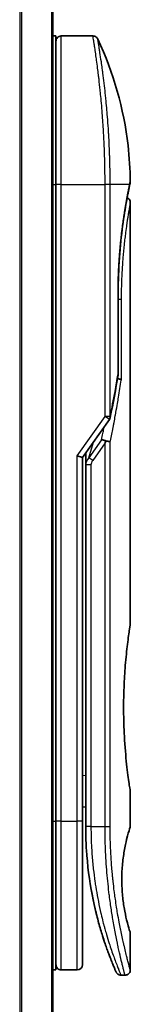
# Model space of a CAD drawing. Units: millimetres. Extents: x 72 to 10484, y 40 to 2288.
# Drawn here: x 2405 to 2415, y 1198 to 1290 of the extents above; entities that cross this region are included whole.
import ezdxf

# ---------------------------------------------------------------- set-up
doc = ezdxf.new("R2010")
doc.units = ezdxf.units.MM
doc.header["$LTSCALE"] = 5
doc.layers.add('Visible (ISO)', color=7, linetype='Continuous', lineweight=35)
doc.layers.add('Visible Narrow (ISO)', color=7, linetype='Continuous', lineweight=25)

msp = doc.modelspace()

# ---------------------------------------------------------------- linework, layer by layer
at = {"layer": 'Visible (ISO)'}
for p, q in [((2407.822, 776.1326), (2407.822, 1326.1326)), ((2407.822, 1288.9326), (2408.122, 1288.9326)), ((2408.122, 1274.9326), (2408.122, 1288.9326)), ((2408.622, 1288.9326), (2411.6062, 1288.9326)), ((2412.7403, 1275.9326), (2412.7399, 1275.9326)), ((2408.122, 1274.9326), (2408.122, 1214.9326)), ((2415.0505, 1274.8307), (2415.0504, 1274.8306)), ((2415.122, 1273.2322), (2415.122, 1233.5326)), ((2413.9801, 1264.6326), (2413.9801, 1257.0562)), ((2410.622, 1249.2169), (2413.1538, 1252.7973)), ((2410.122, 1249.3758), (2410.622, 1249.2169)), ((2410.622, 1214.9326), (2410.622, 1249.2169)), ((2410.922, 1249.401), (2410.922, 1249.401)), ((2410.922, 1248.5309), (2410.922, 1249.401)), ((2410.922, 1248.5309), (2410.922, 1214.4326)), ((2415.122, 1217.7326), (2415.122, 1214.4327)), ((2410.622, 1216.2975), (2410.922, 1216.2553)), ((2408.122, 1200.9326), (2408.122, 1214.9326)), ((2410.622, 1201.4326), (2410.622, 1214.9326)), ((2415.122, 1204.4326), (2415.122, 1200.9326)), ((2407.822, 1200.9326), (2408.122, 1200.9326)), ((2408.622, 1200.9326), (2410.122, 1200.9326)), ((2414.2472, 1200.4326), (2414.622, 1200.4326))]:
    msp.add_line(p, q, dxfattribs=at)
for centre, start, end in [((2408.622, 1288.4326), 90, 180.000929), ((2413.4801, 1257.0562), 350.528176, 359.999959), ((2412.7455, 1253.086), 324.73561, 348.56199), ((2408.622, 1201.4326), 179.999071, 270), ((2410.122, 1201.4326), 270, 0)]:
    msp.add_arc(centre, 0.5, start, end, dxfattribs=at)
for centre, major_axis, ratio, start_param, end_param in [((2414.561, 1274.9326), (0.4895, -0.102), 0.9715092, 0.0000233, 0.0000575), ((2412.7447, 1250.5865), (1.641, 5.1629), 0.0001743, 4.7123421, 4.7493973)]:
    msp.add_ellipse(centre, major_axis=major_axis, ratio=ratio, start_param=start_param, end_param=end_param, dxfattribs=at)
for points, knots in [([(2411.6062, 1288.9326), (2411.6601, 1288.9326), (2411.7147, 1288.9237), (2411.8161, 1288.8896), (2411.8643, 1288.8642), (2411.9492, 1288.8004), (2411.9869, 1288.7612), (2412.0328, 1288.695), (2412.0467, 1288.671), (2412.0584, 1288.6462)], [0, 0, 0, 0, 0.016175073, 0.016175073, 0.032098088, 0.032098088, 0.048030001, 0.048030001, 0.056268423, 0.056268423, 0.056268423, 0.056268423]), ([(2412.0584, 1288.6461), (2413.5371, 1285.5007), (2414.513, 1282.0698), (2415.0399, 1277.4919), (2415.1103, 1276.3584), (2415.1207, 1275.2259)], [0.0000141, 0.0000141, 0.0000141, 0.0000141, 1.0426858, 1.0426858, 1.3824445, 1.3824445, 1.3824445, 1.3824445]), ([(2415.0505, 1274.8306), (2414.9962, 1274.5703), (2414.9053, 1274.1266), (2414.6907, 1272.9491), (2414.5654, 1272.2049), (2414.3285, 1270.4935), (2414.2147, 1269.5017), (2414.0496, 1267.4173), (2413.9962, 1266.2997), (2413.9812, 1265.0017), (2413.9801, 1264.8171), (2413.9801, 1264.6326)], [0, 0, 0, 0, 0.3398559, 0.3398559, 0.6754746, 0.6754746, 1.0149177, 1.0149177, 1.3495217, 1.3495217, 1.4048765, 1.4048765, 1.4048765, 1.4048765]), ([(2415.1206, 1275.2258), (2415.1209, 1275.1991), (2415.119, 1275.1724), (2415.114, 1275.1395), (2415.1129, 1275.1329), (2415.1114, 1275.1252), (2415.1111, 1275.124), (2415.1108, 1275.1223), (2415.1107, 1275.1218), (2415.1106, 1275.1212), (2415.1105, 1275.1211), (2415.1105, 1275.1209), (2415.1105, 1275.1208), (2415.1105, 1275.1207), (2415.1105, 1275.1207), (2415.1104, 1275.1205), (2415.1104, 1275.1205), (2415.1104, 1275.1204), (2415.1104, 1275.1205), (2415.1104, 1275.1205), (2415.1104, 1275.1205), (2415.1104, 1275.1204), (2415.1104, 1275.1203), (2415.1103, 1275.1198), (2415.1101, 1275.1191), (2415.1092, 1275.1145), (2415.1078, 1275.1076), (2415.0992, 1275.0661), (2415.0863, 1275.0033), (2415.0619, 1274.8857), (2415.0564, 1274.8592), (2415.0505, 1274.8307)], [0, 0, 0, 0, 0.0079935, 0.0079935, 0.00998537, 0.00998537, 0.01035877, 0.01035877, 0.0104988, 0.0104988, 0.01054861, 0.01054861, 0.01056107, 0.01056107, 0.01057361, 0.01057361, 0.0106154, 0.0106154, 0.01141326, 0.01141326, 0.01314387, 0.01314387, 0.01833572, 0.01833572, 0.03391165, 0.03391165, 0.08065008, 0.08065008, 0.22116041, 0.22116041, 0.25789943, 0.25789943, 0.25789943, 0.25789943]), ([(2415.1104, 1275.1205), (2415.1104, 1275.1205), (2415.1104, 1275.1205), (2415.1104, 1275.1205), (2415.1104, 1275.1205), (2415.1104, 1275.1204), (2415.1104, 1275.1202), (2415.1102, 1275.1192), (2415.1099, 1275.1178), (2415.1081, 1275.109), (2415.1054, 1275.0958), (2415.0918, 1275.0299), (2415.0748, 1274.9475), (2415.0505, 1274.8307)], [0.06773893, 0.06773893, 0.06773893, 0.06773893, 0.06845884, 0.06845884, 0.07084918, 0.07084918, 0.07802025, 0.07802025, 0.09953449, 0.09953449, 0.16410531, 0.16410531, 0.31453387, 0.31453387, 0.31453387, 0.31453387]), ([(2414.8258, 1273.6892), (2414.86, 1273.6739), (2414.8925, 1273.6548), (2414.9647, 1273.6005), (2415.0025, 1273.5613), (2415.0631, 1273.474), (2415.0866, 1273.4249), (2415.1151, 1273.3282), (2415.122, 1273.2799), (2415.122, 1273.2322)], [0.020912187, 0.020912187, 0.020912187, 0.020912187, 0.032071331, 0.032071331, 0.048003428, 0.048003428, 0.063935241, 0.063935241, 0.078262518, 0.078262518, 0.078262518, 0.078262518]), ([(2413.9182, 1256.6468), (2413.93, 1256.6453), (2413.9417, 1256.6438), (2414.0096, 1256.6337), (2414.0612, 1256.6219), (2414.1529, 1256.5928), (2414.1915, 1256.5754), (2414.2429, 1256.5419), (2414.2592, 1256.5264), (2414.2687, 1256.5104), (2414.2689, 1256.5101), (2414.2691, 1256.5097)], [0.014344377, 0.014344377, 0.014344377, 0.014344377, 0.018080043, 0.018080043, 0.036295896, 0.036295896, 0.055519199, 0.055519199, 0.070877664, 0.070877664, 0.071213014, 0.071213014, 0.071213014, 0.071213014]), ([(2412.424, 1250.8814), (2412.4247, 1250.8814), (2412.4254, 1250.8814), (2412.4469, 1250.8811), (2412.4701, 1250.8791), (2412.5234, 1250.8712), (2412.5538, 1250.8649), (2412.6194, 1250.8479), (2412.6547, 1250.837), (2412.7289, 1250.8106), (2412.7676, 1250.7949), (2412.8063, 1250.7773)], [-0.000339325, -0.000339325, -0.000339325, -0.000339325, 0, 0, 0.010801193, 0.010801193, 0.022723533, 0.022723533, 0.035112537, 0.035112537, 0.047974053, 0.047974053, 0.047974053, 0.047974053]), ([(2412.8063, 1250.7773), (2412.8583, 1250.7731), (2412.9086, 1250.7663), (2413.0022, 1250.7484), (2413.0448, 1250.7375), (2413.114, 1250.7147), (2413.1417, 1250.7033), (2413.1861, 1250.6804), (2413.2034, 1250.669), (2413.2202, 1250.6543), (2413.2235, 1250.651), (2413.2266, 1250.6477)], [0.000001, 0.000001, 0.000001, 0.000001, 0.015758643, 0.015758643, 0.031372002, 0.031372002, 0.044623373, 0.044623373, 0.056759808, 0.056759808, 0.060218781, 0.060218781, 0.060218781, 0.060218781]), ([(2415.122, 1217.7326), (2415.122, 1217.7326), (2415.0882, 1217.9382), (2414.9715, 1218.7337), (2414.8905, 1219.3146), (2414.7264, 1220.7733), (2414.6454, 1221.6372), (2414.5546, 1223.1129), (2414.5294, 1223.6591), (2414.5029, 1224.583), (2414.4964, 1224.9518), (2414.492, 1225.659), (2414.4933, 1225.9963), (2414.5039, 1226.7477), (2414.515, 1227.1595), (2414.559, 1228.2846), (2414.602, 1228.9753), (2414.7139, 1230.3671), (2414.7852, 1231.0404), (2414.9269, 1232.2179), (2414.9954, 1232.6982), (2415.0939, 1233.3612), (2415.1219, 1233.5326), (2415.122, 1233.5326)], [4.9837927, 4.9837927, 4.9837927, 4.9837927, 5.2960317, 5.2960317, 5.6072024, 5.6072024, 5.9171523, 5.9171523, 6.0877846, 6.0877846, 6.1989947, 6.1989947, 6.3001484, 6.3001484, 6.4253411, 6.4253411, 6.6485095, 6.6485095, 6.9101035, 6.9101035, 7.1904312, 7.1904312, 7.4757893, 7.4757893, 7.4757893, 7.4757893]), ([(2410.622, 1216.1588), (2410.622, 1216.0602), (2410.622, 1215.9627), (2410.622, 1215.7181), (2410.622, 1215.5737), (2410.622, 1215.3315), (2410.622, 1215.228), (2410.622, 1215.1426)], [0.01928738, 0.01928738, 0.01928738, 0.01928738, 0.0489388, 0.0489388, 0.09675736, 0.09675736, 0.14005364, 0.14005364, 0.14005364, 0.14005364]), ([(2410.922, 1214.4326), (2410.922, 1213.8449), (2410.9372, 1213.2615), (2410.9668, 1212.6835), (2410.9708, 1212.6046), (2410.9752, 1212.5257), (2410.9797, 1212.447), (2410.9807, 1212.4301), (2410.9817, 1212.4131), (2410.9827, 1212.3962)], [0, 0, 0, 0, 2.3015628, 2.3015628, 2.3015628, 2.6156868, 2.6156868, 2.6156868, 2.6832503, 2.6832503, 2.6832503, 2.6832503]), ([(2415.122, 1204.4326), (2415.1198, 1204.432), (2415.0893, 1204.5291), (2414.9695, 1204.9185), (2414.8783, 1205.223), (2414.699, 1205.9625), (2414.6157, 1206.3425), (2414.4778, 1207.1722), (2414.4201, 1207.5975), (2414.3595, 1208.3114), (2414.344, 1208.556), (2414.3285, 1208.9526), (2414.3248, 1209.0975), (2414.3216, 1209.3663), (2414.3216, 1209.489), (2414.3246, 1209.7565), (2414.3282, 1209.9), (2414.3432, 1210.2968), (2414.3587, 1210.5415), (2414.4187, 1211.2558), (2414.4792, 1211.7116), (2414.6268, 1212.5764), (2414.7075, 1212.9393), (2414.8905, 1213.6896), (2414.9929, 1214.0256), (2415.099, 1214.3644), (2415.1216, 1214.4328), (2415.1218, 1214.4327)], [2.5862808, 2.5862808, 2.5862808, 2.5862808, 2.9406417, 2.9406417, 3.3005311, 3.3005311, 3.5532101, 3.5532101, 3.7536831, 3.7536831, 3.8519583, 3.8519583, 3.9081039, 3.9081039, 3.9557805, 3.9557805, 4.0128467, 4.0128467, 4.1165624, 4.1165624, 4.3320123, 4.3320123, 4.5644123, 4.5644123, 4.9324806, 4.9324806, 5.1903818, 5.1903818, 5.1903818, 5.1903818]), ([(2411.6253, 1207.5361), (2411.3613, 1208.8167), (2411.1476, 1210.2461), (2411.0123, 1211.9392), (2410.9964, 1212.1672), (2410.9827, 1212.3962)], [0, 0, 0, 0, 0.44999692, 0.44999692, 0.519552, 0.519552, 0.519552, 0.519552]), ([(2411.6253, 1207.5361), (2411.6652, 1207.3423), (2411.7058, 1207.1536), (2411.7474, 1206.9681), (2411.7885, 1206.7844), (2411.8306, 1206.6035), (2411.8731, 1206.427), (2411.8878, 1206.3662), (2411.9025, 1206.3059), (2411.9172, 1206.2461), (2411.9765, 1206.006), (2412.0369, 1205.7723), (2412.0984, 1205.5442), (2412.1078, 1205.5095), (2412.1173, 1205.4742), (2412.127, 1205.4388), (2412.132, 1205.4204), (2412.1371, 1205.4019), (2412.1421, 1205.3834)], [9.7564401, 9.7564401, 9.7564401, 9.7564401, 10.7242122, 10.7242122, 10.7242122, 11.6824483, 11.6824483, 11.6824483, 12.0128212, 12.0128212, 12.0128212, 13.3416167, 13.3416167, 13.3416167, 13.5437965, 13.5437965, 13.5437965, 13.6492406, 13.6492406, 13.6492406, 13.6492406]), ([(2412.508, 1204.1438), (2412.527, 1204.0836), (2412.5457, 1204.025), (2412.5649, 1203.9651), (2412.6005, 1203.8545), (2412.6356, 1203.7474), (2412.6702, 1203.6435), (2412.6966, 1203.5642), (2412.7227, 1203.4868), (2412.7485, 1203.4111), (2412.8092, 1203.2329), (2412.8697, 1203.0601), (2412.929, 1202.8948), (2412.956, 1202.8197), (2412.9827, 1202.7461), (2413.009, 1202.6742), (2413.0639, 1202.5246), (2413.1171, 1202.3827), (2413.1682, 1202.2489), (2413.2437, 1202.051), (2413.3146, 1201.8708), (2413.3793, 1201.7095), (2413.4438, 1201.5487), (2413.5023, 1201.4066), (2413.5532, 1201.2843), (2413.5559, 1201.278), (2413.5585, 1201.2718), (2413.561, 1201.2656), (2413.6086, 1201.1518), (2413.6494, 1201.0557), (2413.6828, 1200.9778), (2413.7021, 1200.9328), (2413.7189, 1200.8939), (2413.733, 1200.8611), (2413.7447, 1200.8343), (2413.7545, 1200.8116), (2413.7626, 1200.7931), (2413.7718, 1200.7719), (2413.7786, 1200.7563), (2413.7831, 1200.7461)], [16.1614559, 16.1614559, 16.1614559, 16.1614559, 16.5686127, 16.5686127, 16.5686127, 17.3209173, 17.3209173, 17.3209173, 17.8949077, 17.8949077, 17.8949077, 19.2458099, 19.2458099, 19.2458099, 19.859822, 19.859822, 19.859822, 21.1378024, 21.1378024, 21.1378024, 23.02839, 23.02839, 23.02839, 24.9142569, 24.9142569, 24.9142569, 25.0111585, 25.0111585, 25.0111585, 26.7957686, 26.7957686, 26.7957686, 27.82808, 27.82808, 27.82808, 28.6746699, 28.6746699, 28.6746699, 29.642768, 29.642768, 29.642768, 29.642768]), ([(2412.7352, 1203.4503), (2412.7352, 1203.4503), (2412.7351, 1203.4503), (2412.7351, 1203.4504), (2412.735, 1203.4506), (2412.7347, 1203.4517), (2412.7341, 1203.4533), (2412.7312, 1203.4621), (2412.7268, 1203.475), (2412.7006, 1203.5525), (2412.6613, 1203.6689), (2412.5777, 1203.9251), (2412.5446, 1204.0278), (2412.508, 1204.1438)], [0.2125696, 0.2125696, 0.2125696, 0.2125696, 0.21492739, 0.21492739, 0.22211975, 0.22211975, 0.24369778, 0.24369778, 0.30845982, 0.30845982, 0.5034682, 0.5034682, 0.60582946, 0.60582946, 0.60582946, 0.60582946]), ([(2412.7354, 1203.4495), (2412.7354, 1203.4496), (2412.7353, 1203.4497), (2412.7353, 1203.4498), (2412.7353, 1203.4499), (2412.7352, 1203.45), (2412.7352, 1203.45), (2412.7352, 1203.4503), (2412.7352, 1203.4502), (2412.7349, 1203.4509), (2412.7339, 1203.454), (2412.7238, 1203.4837), (2412.6994, 1203.5554), (2412.6612, 1203.6706)], [0, 0, 0, 0, 0.0000691, 0.0000691, 0.00013739, 0.00013739, 0.00041029, 0.00041029, 0.00238041, 0.00238041, 0.04441727, 0.04441727, 0.21955731, 0.21955731, 0.21955731, 0.21955731]), ([(2414.2472, 1200.4326), (2414.1933, 1200.4326), (2414.1386, 1200.4416), (2414.0372, 1200.4758), (2413.9891, 1200.5012), (2413.9042, 1200.565), (2413.8664, 1200.6043), (2413.8212, 1200.6695), (2413.8079, 1200.6924), (2413.7952, 1200.7189), (2413.7938, 1200.7218), (2413.7921, 1200.7257), (2413.7916, 1200.7267), (2413.791, 1200.7279), (2413.7909, 1200.7282), (2413.7907, 1200.7288), (2413.7906, 1200.729), (2413.7904, 1200.7294), (2413.7903, 1200.7296), (2413.7901, 1200.7301), (2413.79, 1200.7303), (2413.7896, 1200.7311), (2413.7896, 1200.7311), (2413.7895, 1200.7314), (2413.7895, 1200.7314), (2413.7894, 1200.7316), (2413.7894, 1200.7317), (2413.7893, 1200.732), (2413.7891, 1200.7322), (2413.7885, 1200.7336), (2413.7877, 1200.7355), (2413.7855, 1200.7404), (2413.7844, 1200.743), (2413.7831, 1200.7461)], [0, 0, 0, 0, 0.01618482, 0.01618482, 0.03210756, 0.03210756, 0.0480397, 0.0480397, 0.05592845, 0.05592845, 0.05687185, 0.05687185, 0.05721262, 0.05721262, 0.05731276, 0.05731276, 0.0574133, 0.0574133, 0.05751396, 0.05751396, 0.05771661, 0.05771661, 0.05852392, 0.05852392, 0.05951468, 0.05951468, 0.06248664, 0.06248664, 0.07140234, 0.07140234, 0.09815089, 0.09815089, 0.11817694, 0.11817694, 0.11817694, 0.11817694]), ([(2415.122, 1200.9326), (2415.122, 1200.8788), (2415.1131, 1200.8243), (2415.079, 1200.723), (2415.0537, 1200.6748), (2414.9899, 1200.5899), (2414.9507, 1200.5521), (2414.8634, 1200.4916), (2414.8143, 1200.468), (2414.7177, 1200.4396), (2414.6696, 1200.4326), (2414.622, 1200.4326)], [0, 0, 0, 0, 0.016147224, 0.016147224, 0.032071324, 0.032071324, 0.048003419, 0.048003419, 0.06393523, 0.06393523, 0.078214836, 0.078214836, 0.078214836, 0.078214836])]:
    msp.add_open_spline(points, degree=3, knots=knots, dxfattribs=at)
for points in [[(2415.0505, 1274.8306), (2415.0011, 1274.5935), (2414.9214, 1274.2048), (2414.8258, 1273.6892)], [(2413.9733, 1256.9739), (2413.7537, 1255.658), (2413.5069, 1254.3279), (2413.2356, 1252.9868)], [(2410.922, 1249.401), (2410.922, 1249.4828), (2410.9231, 1249.5641), (2410.9249, 1249.6452)], [(2411.9835, 1205.982), (2411.8057, 1206.6786), (2411.6219, 1207.4933), (2411.4616, 1208.3845)], [(2412.508, 1204.1438), (2412.386, 1204.5301), (2412.2626, 1204.9448), (2412.1421, 1205.3834)]]:
    msp.add_open_spline(points, degree=3, dxfattribs=at)
at = {"layer": 'Visible Narrow (ISO)'}
for p, q in [((2404.7134, 1326.1326), (2404.7134, 776.1326)), ((2404.9054, 776.1326), (2404.9054, 1326.1326)), ((2407.714, 1326.1326), (2407.714, 776.1326)), ((2408.622, 1274.9326), (2408.622, 1288.9326)), ((2407.822, 1274.9326), (2408.122, 1274.9326)), ((2408.622, 1274.9326), (2408.122, 1274.9326)), ((2408.622, 1214.9326), (2408.622, 1274.9326)), ((2408.622, 1274.9326), (2412.7455, 1274.9326)), ((2412.7455, 1253.086), (2412.7455, 1274.9326)), ((2413.2266, 1274.9326), (2412.7455, 1274.9326)), ((2413.2266, 1253.086), (2413.2266, 1274.9326)), ((2415.0604, 1274.9326), (2413.2266, 1274.9326)), ((2413.9686, 1257.0562), (2413.9686, 1264.6326)), ((2413.9801, 1264.6326), (2413.9686, 1264.6326)), ((2413.9801, 1264.1326), (2414.2691, 1264.1326)), ((2414.2691, 1264.1326), (2414.2691, 1256.5097)), ((2413.9801, 1257.0562), (2413.9686, 1257.0562)), ((2410.122, 1249.3758), (2412.7455, 1253.086)), ((2413.1538, 1252.7973), (2412.7455, 1253.086)), ((2412.424, 1250.8814), (2411.233, 1249.197)), ((2411.233, 1249.197), (2411.6445, 1250.6628)), ((2413.2266, 1214.4326), (2413.2266, 1250.6477)), ((2412.7455, 1250.586), (2411.5866, 1248.947)), ((2412.7455, 1214.4326), (2412.7455, 1250.586)), ((2410.122, 1214.9326), (2410.122, 1249.3758)), ((2411.5866, 1248.947), (2411.233, 1249.197)), ((2411.422, 1248.5309), (2411.422, 1214.4326)), ((2410.622, 1219.2902), (2410.922, 1219.2481)), ((2407.822, 1214.9326), (2408.122, 1214.9326)), ((2408.622, 1214.9326), (2408.122, 1214.9326)), ((2408.622, 1200.9326), (2408.622, 1214.9326)), ((2408.622, 1214.9326), (2410.122, 1214.9326)), ((2410.122, 1200.9326), (2410.122, 1214.9326)), ((2410.622, 1214.9326), (2410.122, 1214.9326)), ((2411.422, 1214.4326), (2410.922, 1214.4326)), ((2411.422, 1214.4326), (2412.7455, 1214.4326)), ((2412.7455, 1214.4326), (2413.2266, 1214.4326))]:
    msp.add_line(p, q, dxfattribs=at)
for centre, major_axis, ratio, start_param, end_param in [((2414.561, 1274.9326), (0.4895, -0.102), 0.9715092, 6.2755115, 6.2832086), ((2413.4801, 1257.0562), (0.4932, -0.0823), 0.6018592, 6.2831847, 6.5535969), ((2412.7455, 1253.0861), (0.5, 0), 0.0000347, 0.2762254, 1.5707963), ((2412.7455, 1253.086), (0.4901, -0.0992), 0.5732922, 0, 0.3393598), ((2413.1387, 1249.2275), (-1.6839, -0.8431), 0.3963309, 5.645864, 6.0867192), ((2411.422, 1248.5308), (-0.5, 0), 0.000018, 4.7123852, 6.2831852), ((2411.4229, 1214.1923), (-0.5, -0.0043), 0.3218477, 6.2738601, 6.282703)]:
    msp.add_ellipse(centre, major_axis=major_axis, ratio=ratio, start_param=start_param, end_param=end_param, dxfattribs=at)
for points, degree, knots in [([(2412.7455, 1274.9326), (2412.7455, 1275.0202), (2412.7454, 1275.1177), (2412.7451, 1275.2213), (2412.7448, 1275.3279), (2412.7443, 1275.4409), (2412.7435, 1275.5562), (2412.7433, 1275.5804), (2412.7432, 1275.6048), (2412.743, 1275.6292), (2412.7423, 1275.7294), (2412.7413, 1275.8335), (2412.7402, 1275.9413), (2412.7386, 1276.0816), (2412.7367, 1276.2279), (2412.7343, 1276.3797), (2412.7318, 1276.5384), (2412.7287, 1276.7029), (2412.7251, 1276.8725), (2412.7212, 1277.0499), (2412.7167, 1277.2328), (2412.7115, 1277.4201), (2412.7059, 1277.6166), (2412.6996, 1277.818), (2412.6924, 1278.0229), (2412.6848, 1278.2387), (2412.6762, 1278.4585), (2412.6667, 1278.6806), (2412.6635, 1278.7568), (2412.6601, 1278.8333), (2412.6566, 1278.91), (2412.6493, 1279.0701), (2412.6415, 1279.2315), (2412.6332, 1279.3939), (2412.6202, 1279.649), (2412.6058, 1279.9066), (2412.5902, 1280.1653), (2412.5735, 1280.4415), (2412.5553, 1280.7189), (2412.5358, 1280.996), (2412.5148, 1281.2938), (2412.4922, 1281.5911), (2412.4683, 1281.8859), (2412.4425, 1282.2051), (2412.4151, 1282.5213), (2412.3867, 1282.8319), (2412.3622, 1283.0992), (2412.3368, 1283.3623), (2412.3109, 1283.6197), (2412.3039, 1283.689), (2412.2969, 1283.7581), (2412.2898, 1283.8267), (2412.2534, 1284.1801), (2412.2157, 1284.5244), (2412.1774, 1284.8558), (2412.1617, 1284.9915), (2412.146, 1285.125), (2412.1302, 1285.256), (2412.1036, 1285.477), (2412.077, 1285.69), (2412.0508, 1285.8943), (2412.0161, 1286.1648), (2411.9821, 1286.42), (2411.9494, 1286.6581), (2411.9381, 1286.7408), (2411.9267, 1286.8225), (2411.9155, 1286.9026), (2411.8827, 1287.1367), (2411.8509, 1287.3565), (2411.8223, 1287.5499), (2411.809, 1287.6404), (2411.796, 1287.7267), (2411.7836, 1287.8089), (2411.778, 1287.8459), (2411.7725, 1287.882), (2411.7672, 1287.9172), (2411.7513, 1288.0214), (2411.7331, 1288.1394), (2411.7194, 1288.2273), (2411.7035, 1288.3293), (2411.689, 1288.4209), (2411.6763, 1288.5012), (2411.6713, 1288.5328), (2411.6665, 1288.5627), (2411.6621, 1288.5909), (2411.6462, 1288.6905), (2411.6335, 1288.7687), (2411.6242, 1288.825), (2411.6211, 1288.8437), (2411.6184, 1288.8599), (2411.616, 1288.8738), (2411.6155, 1288.8773), (2411.6149, 1288.8806), (2411.6144, 1288.8838), (2411.6089, 1288.9163), (2411.6062, 1288.9326), (2411.6062, 1288.9326)], 3, [0, 0, 0, 0, 0.7861213, 0.7861213, 0.7861213, 1.5951343, 1.5951343, 1.5951343, 1.7653073, 1.7653073, 1.7653073, 2.463506, 2.463506, 2.463506, 3.371515, 3.371515, 3.371515, 4.320555, 4.320555, 4.320555, 5.3137721, 5.3137721, 5.3137721, 6.355945, 6.355945, 6.355945, 7.4538884, 7.4538884, 7.4538884, 7.8304627, 7.8304627, 7.8304627, 8.6166067, 8.6166067, 8.6166067, 9.8511348, 9.8511348, 9.8511348, 11.1693368, 11.1693368, 11.1693368, 12.5863009, 12.5863009, 12.5863009, 14.1207812, 14.1207812, 14.1207812, 15.4411658, 15.4411658, 15.4411658, 15.7967722, 15.7967722, 15.7967722, 17.6262503, 17.6262503, 17.6262503, 18.3750113, 18.3750113, 18.3750113, 19.6374124, 19.6374124, 19.6374124, 21.3088568, 21.3088568, 21.3088568, 21.8889168, 21.8889168, 21.8889168, 23.5847535, 23.5847535, 23.5847535, 24.3774872, 24.3774872, 24.3774872, 24.7343519, 24.7343519, 24.7343519, 25.7885983, 25.7885983, 25.7885983, 27.0116386, 27.0116386, 27.0116386, 27.4929176, 27.4929176, 27.4929176, 29.1978978, 29.1978978, 29.1978978, 29.7636789, 29.7636789, 29.7636789, 29.9069461, 29.9069461, 29.9069461, 31.3635721, 31.3635721, 31.3635721, 31.3635721]), ([(2413.2266, 1274.9326), (2413.2266, 1274.9611), (2413.2265, 1274.9901), (2413.2264, 1275.0197), (2413.2264, 1275.0558), (2413.2263, 1275.0929), (2413.2263, 1275.1313), (2413.2262, 1275.1693), (2413.2261, 1275.2087), (2413.226, 1275.2506), (2413.226, 1275.261), (2413.2259, 1275.2714), (2413.2259, 1275.2819), (2413.2256, 1275.3521), (2413.2252, 1275.4242), (2413.2247, 1275.4986), (2413.2245, 1275.5359), (2413.2242, 1275.5739), (2413.2239, 1275.6127), (2413.2238, 1275.6248), (2413.2238, 1275.6369), (2413.2236, 1275.6491), (2413.2232, 1275.7012), (2413.2227, 1275.7545), (2413.2221, 1275.8088), (2413.222, 1275.8205), (2413.2218, 1275.8323), (2413.2217, 1275.8442), (2413.2207, 1275.931), (2413.2196, 1276.0201), (2413.2184, 1276.1112), (2413.2172, 1276.2002), (2413.2159, 1276.2911), (2413.2142, 1276.3843), (2413.2136, 1276.423), (2413.2129, 1276.4623), (2413.2121, 1276.502), (2413.2083, 1276.6984), (2413.2035, 1276.9063), (2413.1978, 1277.1201), (2413.197, 1277.151), (2413.1961, 1277.1819), (2413.1953, 1277.213), (2413.1917, 1277.3415), (2413.1879, 1277.472), (2413.1837, 1277.6038), (2413.1792, 1277.7431), (2413.1744, 1277.8839), (2413.1691, 1278.0257), (2413.1656, 1278.1173), (2413.1619, 1278.2098), (2413.1581, 1278.3031), (2413.1434, 1278.6585), (2413.1259, 1279.0242), (2413.1058, 1279.3909), (2413.1004, 1279.4882), (2413.0949, 1279.5856), (2413.0892, 1279.683), (2413.0853, 1279.7494), (2413.0813, 1279.8158), (2413.0772, 1279.8824), (2413.0708, 1279.9878), (2413.064, 1280.0935), (2413.0571, 1280.1992), (2413.0329, 1280.5675), (2413.0059, 1280.9369), (2412.9768, 1281.303), (2412.9303, 1281.8876), (2412.8786, 1282.4638), (2412.8232, 1283.0197), (2412.8065, 1283.1867), (2412.7896, 1283.352), (2412.7722, 1283.5153), (2412.7363, 1283.8542), (2412.7, 1284.1753), (2412.6634, 1284.4844), (2412.6246, 1284.8119), (2412.5853, 1285.1262), (2412.5453, 1285.4321), (2412.526, 1285.5792), (2412.5068, 1285.7228), (2412.4877, 1285.8622), (2412.4575, 1286.0835), (2412.4278, 1286.2942), (2412.3992, 1286.4924), (2412.351, 1286.8261), (2412.3103, 1287.0964), (2412.269, 1287.3615), (2412.2579, 1287.4329), (2412.2475, 1287.4991), (2412.2377, 1287.5612), (2412.2152, 1287.7031), (2412.1957, 1287.8235), (2412.1782, 1287.931), (2412.1697, 1287.983), (2412.1614, 1288.0343), (2412.1533, 1288.0839), (2412.1437, 1288.1423), (2412.1345, 1288.1983), (2412.1258, 1288.2507), (2412.12, 1288.2861), (2412.1145, 1288.3191), (2412.1094, 1288.3498), (2412.0937, 1288.4441), (2412.0818, 1288.5127), (2412.0731, 1288.5631), (2412.0636, 1288.6177), (2412.0584, 1288.6461), (2412.0584, 1288.6462)], 3, [0.0000002, 0.0000002, 0.0000002, 0.0000002, 0.2682475, 0.2682475, 0.2682475, 0.5950492, 0.5950492, 0.5950492, 0.9175476, 0.9175476, 0.9175476, 0.9973105, 0.9973105, 0.9973105, 1.5324971, 1.5324971, 1.5324971, 1.8013532, 1.8013532, 1.8013532, 1.884922, 1.884922, 1.884922, 2.2416162, 2.2416162, 2.2416162, 2.3189969, 2.3189969, 2.3189969, 2.8853233, 2.8853233, 2.8853233, 3.4384716, 3.4384716, 3.4384716, 3.6683296, 3.6683296, 3.6683296, 4.8051961, 4.8051961, 4.8051961, 4.9689965, 4.9689965, 4.9689965, 5.6470917, 5.6470917, 5.6470917, 6.3645688, 6.3645688, 6.3645688, 6.8278915, 6.8278915, 6.8278915, 8.5931806, 8.5931806, 8.5931806, 9.0617284, 9.0617284, 9.0617284, 9.3810896, 9.3810896, 9.3810896, 9.8870347, 9.8870347, 9.8870347, 11.6494142, 11.6494142, 11.6494142, 14.4627643, 14.4627643, 14.4627643, 15.3079613, 15.3079613, 15.3079613, 17.0624252, 17.0624252, 17.0624252, 18.9213702, 18.9213702, 18.9213702, 19.815389, 19.815389, 19.815389, 21.2343432, 21.2343432, 21.2343432, 23.6237641, 23.6237641, 23.6237641, 24.267204, 24.267204, 24.267204, 25.7384356, 25.7384356, 25.7384356, 26.4501686, 26.4501686, 26.4501686, 27.2870817, 27.2870817, 27.2870817, 27.853107, 27.853107, 27.853107, 29.5914632, 29.5914632, 29.5914632, 31.4790643, 31.4790643, 31.4790643, 31.4790643]), ([(2413.9686, 1264.6326), (2413.9686, 1265.1039), (2413.9743, 1265.5741), (2413.9858, 1266.0406), (2414.0201, 1266.9729), (2414.0751, 1267.8827), (2414.1073, 1268.3285), (2414.2306, 1269.7996), (2414.3941, 1271.1395), (2414.5194, 1271.9918), (2414.6788, 1272.9539), (2414.819, 1273.7165), (2414.8491, 1273.8764), (2414.919, 1274.2408), (2414.9792, 1274.5414), (2415.0107, 1274.6954), (2415.0379, 1274.8259), (2415.0604, 1274.9326)], 5, [0, 0, 0, 0, 0, 0, 3.3449907, 3.3449907, 3.3449907, 6.7132597, 6.7132597, 6.7132597, 14.6479113, 14.6479113, 14.6479113, 16.9171499, 16.9171499, 16.9171499, 20.2013892, 20.2013892, 20.2013892, 20.2013892, 20.2013892, 20.2013892]), ([(2415.0604, 1274.9326), (2415.0861, 1275.0568), (2415.1038, 1275.1435), (2415.1131, 1275.1887), (2415.1181, 1275.2134), (2415.1206, 1275.2257), (2415.1206, 1275.2257)], 3, [0, 0, 0, 0, 2.6620505, 2.6620505, 2.6620505, 4.1143792, 4.1143792, 4.1143792, 4.1143792]), ([(2415.122, 1273.2322), (2415.122, 1273.2316), (2415.1175, 1273.2087), (2415.1092, 1273.1636), (2415.1006, 1273.1176), (2415.0863, 1273.0403), (2415.0692, 1272.9455), (2415.0663, 1272.9292), (2415.0632, 1272.9122), (2415.06, 1272.8944), (2415.0568, 1272.8762), (2415.0537, 1272.859), (2415.0502, 1272.8393), (2415.0465, 1272.8188), (2415.0432, 1272.8003), (2415.0393, 1272.7782), (2415.0356, 1272.7572), (2415.0317, 1272.7354), (2415.0278, 1272.7129), (2415.0041, 1272.5785), (2414.9758, 1272.4149), (2414.9453, 1272.2307), (2414.935, 1272.169), (2414.9245, 1272.1046), (2414.9137, 1272.0378), (2414.9019, 1271.9653), (2414.8927, 1271.9079), (2414.8805, 1271.8305), (2414.8635, 1271.7235), (2414.8463, 1271.6129), (2414.8287, 1271.4967), (2414.8228, 1271.458), (2414.817, 1271.4184), (2414.811, 1271.3787), (2414.8052, 1271.3394), (2414.8001, 1271.305), (2414.7942, 1271.2648), (2414.7885, 1271.2264), (2414.7829, 1271.1875), (2414.7773, 1271.1483), (2414.7433, 1270.9129), (2414.709, 1270.6635), (2414.675, 1270.4), (2414.6507, 1270.2119), (2414.6315, 1270.0566), (2414.6078, 1269.8559), (2414.5857, 1269.6685), (2414.5639, 1269.4747), (2414.5427, 1269.2748), (2414.5005, 1268.8773), (2414.4606, 1268.4553), (2414.4253, 1268.0162), (2414.4086, 1267.8076), (2414.3919, 1267.5837), (2414.3763, 1267.3491), (2414.3607, 1267.1145), (2414.3472, 1266.8859), (2414.3358, 1266.6697), (2414.2907, 1265.8115), (2414.2691, 1264.9459), (2414.2691, 1264.1326)], 3, [20.9340578, 20.9340578, 20.9340578, 20.9340578, 22.4687735, 22.4687735, 22.4687735, 24.0353656, 24.0353656, 24.0353656, 24.3052621, 24.3052621, 24.3052621, 24.5833723, 24.5833723, 24.5833723, 24.8731564, 24.8731564, 24.8731564, 25.1498142, 25.1498142, 25.1498142, 26.8020109, 26.8020109, 26.8020109, 27.3553513, 27.3553513, 27.3553513, 27.9559601, 27.9559601, 27.9559601, 28.7859713, 28.7859713, 28.7859713, 29.0626439, 29.0626439, 29.0626439, 29.3362649, 29.3362649, 29.3362649, 29.5980541, 29.5980541, 29.5980541, 31.1687701, 31.1687701, 31.1687701, 32.2898136, 32.2898136, 32.2898136, 33.3369313, 33.3369313, 33.3369313, 35.4195262, 35.4195262, 35.4195262, 36.4087956, 36.4087956, 36.4087956, 37.3980651, 37.3980651, 37.3980651, 41.3252759, 41.3252759, 41.3252759, 41.3252759]), ([(2413.2266, 1253.086), (2413.3839, 1253.8557), (2413.5389, 1254.6514), (2413.6837, 1255.4393), (2413.7864, 1255.9984), (2413.8739, 1256.4945), (2413.9686, 1257.0562)], 3, [0, 0, 0, 0, 4.2025359, 4.2025359, 4.2025359, 7.1844317, 7.1844317, 7.1844317, 7.1844317]), ([(2413.2266, 1250.6477), (2413.3095, 1251.0538), (2413.3901, 1251.4584), (2413.4684, 1251.8625), (2413.4896, 1251.9717), (2413.5078, 1252.0663), (2413.5292, 1252.1781), (2413.5497, 1252.285), (2413.5704, 1252.3941), (2413.591, 1252.5035), (2413.6318, 1252.7204), (2413.6728, 1252.9417), (2413.7103, 1253.1476), (2413.731, 1253.2613), (2413.7437, 1253.3312), (2413.7639, 1253.4438), (2413.8168, 1253.7382), (2413.8673, 1254.0258), (2413.917, 1254.3162), (2413.9483, 1254.4984), (2413.9833, 1254.706), (2414.0131, 1254.8858), (2414.1053, 1255.4414), (2414.1908, 1255.9849), (2414.2691, 1256.5097)], 3, [0.0000002, 0.0000002, 0.0000002, 0.0000002, 2.128631, 2.128631, 2.128631, 2.7042013, 2.7042013, 2.7042013, 3.254242, 3.254242, 3.254242, 4.3440526, 4.3440526, 4.3440526, 4.9460817, 4.9460817, 4.9460817, 6.5212353, 6.5212353, 6.5212353, 7.5094335, 7.5094335, 7.5094335, 10.5650101, 10.5650101, 10.5650101, 10.5650101]), ([(2412.424, 1250.8814), (2412.4641, 1251.0793), (2412.5044, 1251.2812), (2412.5456, 1251.49), (2412.5726, 1251.6271), (2412.5997, 1251.7661), (2412.6265, 1251.9041), (2412.6397, 1251.9721), (2412.6528, 1252.0399), (2412.6657, 1252.1071)], 3, [0.0000004, 0.0000004, 0.0000004, 0.0000004, 1.0427974, 1.0427974, 1.0427974, 1.7273314, 1.7273314, 1.7273314, 2.0646589, 2.0646589, 2.0646589, 2.0646589]), ([(2410.922, 1249.401), (2410.922, 1249.4025), (2410.922, 1249.4039), (2410.922, 1249.4054), (2410.922, 1249.4664), (2410.9227, 1249.5315), (2410.9241, 1249.6003), (2410.9244, 1249.6152), (2410.9247, 1249.6303), (2410.9251, 1249.6455)], 3, [0.00006782, 0.00006782, 0.00006782, 0.00006782, 0.01053212, 0.01053212, 0.01053212, 0.45089864, 0.45089864, 0.45089864, 0.54635894, 0.54635894, 0.54635894, 0.54635894]), ([(2411.422, 1214.4326), (2411.422, 1213.7403), (2411.4414, 1213.0715), (2411.4789, 1212.4036), (2411.49, 1212.2053), (2411.5028, 1212.0071), (2411.5173, 1211.8083), (2411.551, 1211.3457), (2411.5931, 1210.8882), (2411.6427, 1210.4415), (2411.6869, 1210.0425), (2411.737, 1209.6521), (2411.7915, 1209.2739), (2411.8161, 1209.1029), (2411.8416, 1208.9345), (2411.8679, 1208.7687), (2411.9277, 1208.392), (2411.9914, 1208.0283), (2412.0585, 1207.676), (2412.0769, 1207.5789), (2412.0957, 1207.4826), (2412.1146, 1207.3871), (2412.1932, 1206.9916), (2412.2759, 1206.6105), (2412.3592, 1206.252), (2412.365, 1206.2272), (2412.3707, 1206.2026), (2412.3765, 1206.178), (2412.4341, 1205.9327), (2412.493, 1205.6929), (2412.5523, 1205.4617), (2412.5714, 1205.3871), (2412.5903, 1205.3144), (2412.6093, 1205.2422), (2412.6192, 1205.2048), (2412.6291, 1205.1675), (2412.639, 1205.1302), (2412.6694, 1205.016), (2412.6967, 1204.9156), (2412.7283, 1204.8016), (2412.7767, 1204.6266), (2412.8263, 1204.4528), (2412.8765, 1204.2813), (2412.9645, 1203.981), (2413.0547, 1203.688), (2413.1446, 1203.4079), (2413.1582, 1203.3655), (2413.1718, 1203.3234), (2413.1854, 1203.2817), (2413.2597, 1203.053), (2413.3315, 1202.84), (2413.3998, 1202.6427), (2413.4734, 1202.4298), (2413.543, 1202.235), (2413.6077, 1202.058), (2413.617, 1202.0325), (2413.6262, 1202.0074), (2413.6353, 1201.9826), (2413.7108, 1201.7775), (2413.7799, 1201.5953), (2413.8433, 1201.4314), (2413.8999, 1201.2852), (2413.9519, 1201.1536), (2413.9991, 1201.0358), (2414.0044, 1201.0226), (2414.0096, 1201.0097), (2414.0147, 1200.9969), (2414.0651, 1200.8714), (2414.1079, 1200.7671), (2414.1423, 1200.6838), (2414.1576, 1200.6466), (2414.1713, 1200.6136), (2414.1834, 1200.5847), (2414.1985, 1200.5484), (2414.2111, 1200.5184), (2414.221, 1200.4949), (2414.2383, 1200.4537), (2414.2472, 1200.4326), (2414.2472, 1200.4326)], 3, [0, 0, 0, 0, 2.7047589, 2.7047589, 2.7047589, 3.5078826, 3.5078826, 3.5078826, 5.3773194, 5.3773194, 5.3773194, 7.0472419, 7.0472419, 7.0472419, 7.8024215, 7.8024215, 7.8024215, 9.5175676, 9.5175676, 9.5175676, 9.9897686, 9.9897686, 9.9897686, 11.9447812, 11.9447812, 11.9447812, 12.0799116, 12.0799116, 12.0799116, 13.4298801, 13.4298801, 13.4298801, 13.865607, 13.865607, 13.865607, 14.0918455, 14.0918455, 14.0918455, 14.7845892, 14.7845892, 14.7845892, 15.8482875, 15.8482875, 15.8482875, 17.711652, 17.711652, 17.711652, 17.9934778, 17.9934778, 17.9934778, 19.5368282, 19.5368282, 19.5368282, 21.2023663, 21.2023663, 21.2023663, 21.4420709, 21.4420709, 21.4420709, 23.4251371, 23.4251371, 23.4251371, 25.194663, 25.194663, 25.194663, 25.3926484, 25.3926484, 25.3926484, 27.3442713, 27.3442713, 27.3442713, 28.2146736, 28.2146736, 28.2146736, 29.3108391, 29.3108391, 29.3108391, 31.2346842, 31.2346842, 31.2346842, 31.2346842]), ([(2414.622, 1200.4326), (2414.622, 1200.4326), (2414.6199, 1200.4406), (2414.6144, 1200.4616), (2414.6118, 1200.4713), (2414.6087, 1200.483), (2414.6052, 1200.4963), (2414.6011, 1200.5118), (2414.5965, 1200.5294), (2414.5916, 1200.5478), (2414.5866, 1200.5671), (2414.5808, 1200.589), (2414.5744, 1200.6134), (2414.5689, 1200.6348), (2414.5633, 1200.6562), (2414.5571, 1200.6802), (2414.556, 1200.6844), (2414.5549, 1200.6888), (2414.5538, 1200.6932), (2414.534, 1200.7695), (2414.5095, 1200.8648), (2414.4807, 1200.9779), (2414.4673, 1201.0304), (2414.4531, 1201.0868), (2414.4381, 1201.1467), (2414.4167, 1201.2319), (2414.3935, 1201.3251), (2414.3684, 1201.427), (2414.3665, 1201.4347), (2414.3646, 1201.4424), (2414.3627, 1201.4502), (2414.3358, 1201.5599), (2414.308, 1201.6742), (2414.2767, 1201.8051), (2414.2546, 1201.8976), (2414.2314, 1201.9955), (2414.2073, 1202.0987), (2414.1418, 1202.3792), (2414.0691, 1202.6991), (2413.9922, 1203.0545), (2413.982, 1203.1013), (2413.9718, 1203.1488), (2413.9616, 1203.1968), (2413.8856, 1203.5518), (2413.8096, 1203.9224), (2413.729, 1204.3406), (2413.727, 1204.3509), (2413.7249, 1204.3614), (2413.7229, 1204.3718), (2413.6825, 1204.5818), (2413.6419, 1204.7995), (2413.6013, 1205.0248), (2413.5592, 1205.2579), (2413.5236, 1205.462), (2413.4821, 1205.71), (2413.4673, 1205.7986), (2413.4524, 1205.8887), (2413.4375, 1205.9801), (2413.3739, 1206.3717), (2413.3108, 1206.7875), (2413.252, 1207.2092), (2413.2163, 1207.465), (2413.1871, 1207.6849), (2413.1547, 1207.9429), (2413.1524, 1207.9616), (2413.15, 1207.9804), (2413.1477, 1207.9995), (2413.0636, 1208.6754), (2412.989, 1209.3795), (2412.9281, 1210.1029), (2412.867, 1210.8291), (2412.8195, 1211.5746), (2412.7886, 1212.3298), (2412.7601, 1213.0257), (2412.7455, 1213.7298), (2412.7455, 1214.4326)], 3, [0, 0, 0, 0, 1.2622471, 1.2622471, 1.2622471, 1.8443966, 1.8443966, 1.8443966, 2.5244942, 2.5244942, 2.5244942, 3.2355668, 3.2355668, 3.2355668, 3.8559496, 3.8559496, 3.8559496, 3.9658668, 3.9658668, 3.9658668, 5.861375, 5.861375, 5.861375, 6.7423821, 6.7423821, 6.7423821, 7.996986, 7.996986, 7.996986, 8.0918579, 8.0918579, 8.0918579, 9.423871, 9.423871, 9.423871, 10.3656496, 10.3656496, 10.3656496, 12.925543, 12.925543, 12.925543, 13.2628941, 13.2628941, 13.2628941, 15.7557492, 15.7557492, 15.7557492, 15.817653, 15.817653, 15.817653, 17.0620073, 17.0620073, 17.0620073, 18.3496304, 18.3496304, 18.3496304, 18.8097705, 18.8097705, 18.8097705, 20.7812599, 20.7812599, 20.7812599, 21.9773108, 21.9773108, 21.9773108, 22.0637171, 22.0637171, 22.0637171, 25.1245607, 25.1245607, 25.1245607, 28.1972775, 28.1972775, 28.1972775, 31.0287832, 31.0287832, 31.0287832, 31.0287832]), ([(2415.122, 1200.9326), (2415.122, 1200.9326), (2415.122, 1200.9326), (2415.122, 1200.9326), (2415.122, 1200.9328), (2415.1198, 1200.9406), (2415.1155, 1200.9564), (2415.1128, 1200.966), (2415.1093, 1200.9786), (2415.105, 1200.9941), (2415.1016, 1201.0065), (2415.0977, 1201.0207), (2415.0933, 1201.0368), (2415.0834, 1201.0728), (2415.0711, 1201.1176), (2415.0565, 1201.1712), (2415.0413, 1201.2269), (2415.0236, 1201.2923), (2415.0034, 1201.3677), (2414.9957, 1201.3964), (2414.9877, 1201.4266), (2414.9792, 1201.4584), (2414.947, 1201.5795), (2414.9092, 1201.7232), (2414.8658, 1201.8916), (2414.8368, 1202.0042), (2414.8053, 1202.1279), (2414.7714, 1202.2635), (2414.7496, 1202.3506), (2414.7268, 1202.4425), (2414.7031, 1202.5392), (2414.6592, 1202.7185), (2414.6123, 1202.9143), (2414.563, 1203.1256), (2414.5378, 1203.2333), (2414.5121, 1203.345), (2414.4858, 1203.4609), (2414.4013, 1203.8337), (2414.3114, 1204.2486), (2414.22, 1204.701), (2414.2139, 1204.731), (2414.2078, 1204.7612), (2414.2017, 1204.7916), (2414.1601, 1204.9993), (2414.1181, 1205.2157), (2414.0765, 1205.4378), (2414.0257, 1205.7086), (2413.9752, 1205.9901), (2413.9256, 1206.282), (2413.8947, 1206.4639), (2413.8641, 1206.6497), (2413.8339, 1206.8395), (2413.795, 1207.0847), (2413.7574, 1207.3327), (2413.7204, 1207.5903), (2413.6928, 1207.7822), (2413.6659, 1207.9773), (2413.6399, 1208.1748), (2413.6315, 1208.2389), (2413.6232, 1208.3033), (2413.6149, 1208.3678), (2413.5785, 1208.6535), (2413.5422, 1208.9598), (2413.5099, 1209.255), (2413.5064, 1209.2877), (2413.5028, 1209.3208), (2413.4994, 1209.3525), (2413.4926, 1209.4161), (2413.4867, 1209.4727), (2413.4801, 1209.5368), (2413.4669, 1209.665), (2413.4533, 1209.8009), (2413.4406, 1209.9344), (2413.4305, 1210.0407), (2413.4206, 1210.1486), (2413.411, 1210.2575), (2413.3712, 1210.7085), (2413.3365, 1211.1788), (2413.3094, 1211.6359), (2413.2943, 1211.8912), (2413.2812, 1212.1473), (2413.2701, 1212.4049), (2413.269, 1212.4308), (2413.2679, 1212.4568), (2413.2669, 1212.4827), (2413.2403, 1213.1273), (2413.2266, 1213.7804), (2413.2266, 1214.4326)], 3, [30.4157196, 30.4157196, 30.4157196, 30.4157196, 30.4247583, 30.4247583, 30.4247583, 31.6748041, 31.6748041, 31.6748041, 32.4438019, 32.4438019, 32.4438019, 33.0600868, 33.0600868, 33.0600868, 34.441447, 34.441447, 34.441447, 35.8755557, 35.8755557, 35.8755557, 36.4208923, 36.4208923, 36.4208923, 38.5014562, 38.5014562, 38.5014562, 39.8929277, 39.8929277, 39.8929277, 40.7867047, 40.7867047, 40.7867047, 42.4444951, 42.4444951, 42.4444951, 43.2893422, 43.2893422, 43.2893422, 46.0096164, 46.0096164, 46.0096164, 46.1901994, 46.1901994, 46.1901994, 47.4255201, 47.4255201, 47.4255201, 48.9311092, 48.9311092, 48.9311092, 49.8693469, 49.8693469, 49.8693469, 51.0815824, 51.0815824, 51.0815824, 51.9848022, 51.9848022, 51.9848022, 52.27815, 52.27815, 52.27815, 53.5757899, 53.5757899, 53.5757899, 53.7196335, 53.7196335, 53.7196335, 54.0073168, 54.0073168, 54.0073168, 54.5823439, 54.5823439, 54.5823439, 55.0404058, 55.0404058, 55.0404058, 56.9362861, 56.9362861, 56.9362861, 57.9950219, 57.9950219, 57.9950219, 58.1015996, 58.1015996, 58.1015996, 60.7480817, 60.7480817, 60.7480817, 60.7480817])]:
    msp.add_open_spline(points, degree=degree, knots=knots, dxfattribs=at)
for points, degree in [([(2415.0604, 1274.9325), (2415.0606, 1274.9131), (2415.0598, 1274.8935), (2415.058, 1274.8733), (2415.0549, 1274.8522), (2415.0505, 1274.8307)], 5), ([(2411.233, 1249.197), (2410.9946, 1248.954), (2410.922, 1248.7439), (2410.922, 1248.5309)], 3)]:
    msp.add_open_spline(points, degree=degree, dxfattribs=at)

doc.saveas('drawing.dxf')
